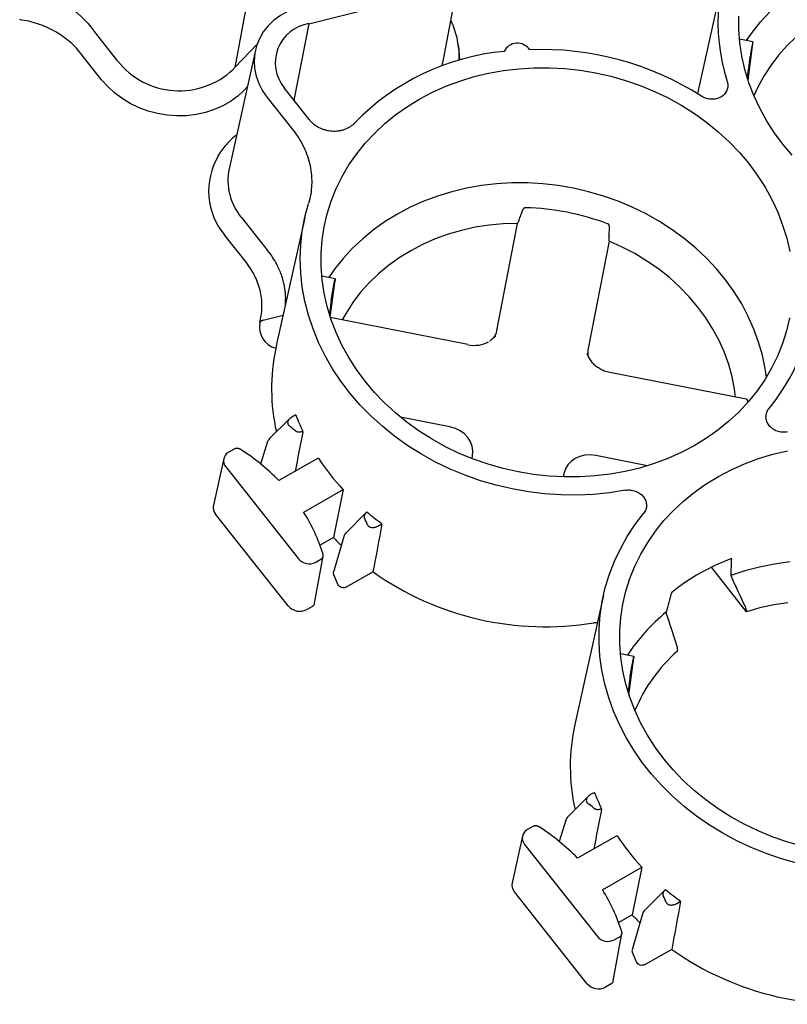
# Paper-space layout 'Layout1' of a CAD drawing. Extents: x 0 to 34, y 0 to 22.
# Drawn here: x 26.7 to 27.7, y 15.8 to 17.2 of the extents above; entities that cross this region are included whole.
import ezdxf

# ---------------------------------------------------------------- set-up
doc = ezdxf.new("R2010")
doc.units = 0
doc.header["$MEASUREMENT"] = 0
doc.layers.get('0').update_dxf_attribs({"linetype": 'CONTINUOUS'})

psp = doc.layouts.get("Layout1")

# ---------------------------------------------------------------- linework, layer by layer
at = {"color": 7, "linetype": 'CONTINUOUS'}
for p, q in [((27.252, 17.1271), (27.2831, 17.2939)), ((26.9924, 17.2835), (26.9608, 17.1157)), ((27.6415, 17.2372), (27.6065, 17.0794)), ((27.0643, 17.1771), (27.1996, 17.2115)), ((27.0643, 17.1771), (27.0434, 17.0701)), ((26.768, 17.1621), (26.7974, 17.1248)), ((27.684, 17.1517), (27.6652, 17.1554)), ((27.6771, 17.0983), (27.6838, 17.1495)), ((26.7751, 17.0988), (26.7457, 17.1361)), ((26.9897, 17.1401), (26.953, 16.9745)), ((26.9608, 17.1157), (26.992, 17.1483)), ((27.2731, 17.1455), (27.2729, 17.1471)), ((27.6822, 17.1436), (27.6823, 17.144)), ((27.6785, 17.1219), (27.6758, 17.1022)), ((26.9783, 17.0888), (26.974, 17.0843)), ((27.0652, 17.0426), (27.0297, 17.0874)), ((27.0062, 17.074), (27.0419, 17.0289)), ((26.9388, 16.9943), (26.938, 16.9929)), ((27.362, 16.9159), (27.3588, 16.9062)), ((26.97, 16.9065), (26.9995, 16.8692)), ((27.0585, 16.9061), (27.0193, 16.7295)), ((27.3266, 16.7485), (27.3556, 16.8982)), ((27.4831, 16.8818), (27.4838, 16.892)), ((26.977, 16.8434), (26.9476, 16.8806)), ((27.4831, 16.8732), (27.4541, 16.7235)), ((27.101, 16.8206), (27.0822, 16.8243)), ((27.0941, 16.7672), (27.1009, 16.8185)), ((27.0993, 16.813), (27.0992, 16.8125)), ((27.0955, 16.7909), (27.0928, 16.7711)), ((27.0005, 16.763), (27.0283, 16.7698)), ((27.2863, 16.7288), (27.0961, 16.7662)), ((26.9965, 16.7605), (26.9956, 16.7591)), ((27.325, 16.7413), (27.3203, 16.7369)), ((27.0185, 16.7257), (27.018, 16.7236)), ((27.6744, 16.6527), (27.4842, 16.69)), ((27.6767, 16.6482), (27.6766, 16.6503)), ((27.046, 16.6307), (27.0404, 16.6275)), ((27.261, 16.6139), (27.1923, 16.6274)), ((27.0373, 16.6251), (27.0086, 16.5966)), ((27.0066, 16.5934), (26.9969, 16.562)), ((26.9598, 16.5829), (26.9524, 16.5788)), ((27.292, 16.5697), (27.2928, 16.5738)), ((27.5369, 16.5597), (27.4646, 16.5739)), ((26.9455, 16.5697), (26.931, 16.5045)), ((26.9484, 16.558), (27.0497, 16.4298)), ((27.0774, 16.5703), (27.0223, 16.539)), ((27.4202, 16.5487), (27.4193, 16.544)), ((27.057, 16.4949), (27.1122, 16.5263)), ((27.1122, 16.5263), (27.0987, 16.4595)), ((27.0355, 16.3639), (26.9341, 16.492)), ((27.1441, 16.4942), (27.1157, 16.4657)), ((27.1606, 16.4755), (27.1662, 16.4787)), ((27.1137, 16.4624), (27.0984, 16.411)), ((27.0987, 16.4595), (27.0799, 16.4489)), ((27.0723, 16.3677), (27.0843, 16.4335)), ((27.0739, 16.4251), (27.0811, 16.4292)), ((27.1538, 16.4114), (27.1165, 16.3902)), ((27.6751, 16.3556), (27.6259, 16.4179)), ((27.4753, 16.3788), (27.4353, 16.1983)), ((27.0691, 16.3633), (27.0613, 16.3588)), ((27.6751, 16.3556), (27.6748, 16.3574)), ((27.4668, 16.3403), (27.462, 16.3403)), ((27.5179, 16.2934), (27.4991, 16.2971)), ((27.5786, 16.3028), (27.5784, 16.3007)), ((27.5109, 16.2399), (27.5177, 16.2912)), ((27.5161, 16.2857), (27.5161, 16.2853)), ((27.5123, 16.2636), (27.5097, 16.2439)), ((27.4628, 16.1034), (27.4573, 16.1003)), ((27.4541, 16.0979), (27.4254, 16.0693)), ((27.4235, 16.0661), (27.4137, 16.0347)), ((27.3766, 16.0557), (27.3693, 16.0515)), ((27.3623, 16.0424), (27.3479, 15.9772)), ((27.4942, 16.043), (27.4392, 16.0117)), ((27.3652, 16.0307), (27.4665, 15.9025)), ((27.4738, 15.9676), (27.529, 15.999)), ((27.529, 15.999), (27.5155, 15.9323)), ((27.561, 15.9669), (27.5325, 15.9384)), ((27.4523, 15.8366), (27.351, 15.9648)), ((27.5775, 15.9482), (27.583, 15.9514)), ((27.5155, 15.9323), (27.4967, 15.9216)), ((27.5305, 15.9351), (27.5153, 15.8838)), ((27.4891, 15.8404), (27.5012, 15.9063)), ((27.4908, 15.8978), (27.498, 15.9019)), ((27.5706, 15.8841), (27.5333, 15.8629)), ((27.4859, 15.836), (27.4781, 15.8315))]:
    psp.add_line(p, q, dxfattribs=at)
at = {"color": 7, "linetype": 'CONTINUOUS', "flags": 128}
for points in [[(27.057, 17.2018), (27.0454, 17.1986), (27.0345, 17.1942), (27.0245, 17.1886), (27.0154, 17.1818), (27.0074, 17.1741), (27.0006, 17.1655), (26.9952, 17.1561), (26.9913, 17.1462), (26.9889, 17.1358), (26.988, 17.1252), (26.9886, 17.1145), (26.9908, 17.1038), (26.9945, 17.0934), (26.9997, 17.0835), (27.0062, 17.074)], [(27.6749, 17.1535), (27.6832, 17.1654), (27.6951, 17.1803), (27.7082, 17.1945)], [(27.7893, 17.1911), (27.7734, 17.1813), (27.7584, 17.1705), (27.7443, 17.1588), (27.7313, 17.1463), (27.7194, 17.1329), (27.7087, 17.1188), (27.6991, 17.104), (27.6908, 17.0886), (27.6853, 17.0763)], [(27.7387, 16.9933), (27.7256, 17.0088), (27.7136, 17.025), (27.7029, 17.0417), (27.6934, 17.059), (27.6852, 17.0767), (27.6783, 17.0947), (27.6727, 17.113), (27.6685, 17.1316), (27.6657, 17.1503), (27.6643, 17.169), (27.6644, 17.1876)], [(27.2731, 17.1455), (27.2742, 17.1334), (27.2743, 17.1263)], [(27.2499, 17.1183), (27.2512, 17.1231), (27.252, 17.1271)], [(27.2189, 17.072), (27.2368, 17.0814), (27.2555, 17.0897), (27.2748, 17.097), (27.2947, 17.1031), (27.3151, 17.108), (27.3359, 17.1117), (27.3571, 17.1142), (27.3784, 17.1155), (27.3999, 17.1156), (27.4215, 17.1145), (27.443, 17.1121), (27.4643, 17.1085), (27.4854, 17.1038), (27.5062, 17.0978), (27.5266, 17.0908), (27.5465, 17.0826), (27.5658, 17.0733), (27.5845, 17.0629), (27.6024, 17.0516), (27.6194, 17.0393), (27.6356, 17.0262), (27.6508, 17.0121), (27.665, 16.9974), (27.6781, 16.9818), (27.69, 16.9657), (27.7008, 16.9489), (27.7103, 16.9317), (27.7185, 16.914), (27.7254, 16.8959), (27.731, 16.8776), (27.7352, 16.8591)], [(26.974, 17.0843), (26.965, 17.076), (26.955, 17.0686), (26.9441, 17.0622), (26.9323, 17.057), (26.9199, 17.0529), (26.907, 17.0501), (26.8936, 17.0485), (26.8801, 17.0482), (26.8666, 17.0492), (26.8532, 17.0515), (26.84, 17.055), (26.8273, 17.0597), (26.8151, 17.0655), (26.8037, 17.0725), (26.7931, 17.0804), (26.7835, 17.0892), (26.7751, 17.0988)], [(27.735, 16.7661), (27.7308, 16.748), (27.7252, 16.7302), (27.7183, 16.7129), (27.71, 16.6961), (27.7005, 16.6799), (27.6897, 16.6642), (27.6777, 16.6494), (27.6646, 16.6352), (27.6503, 16.6219), (27.6351, 16.6095), (27.6189, 16.5981), (27.6018, 16.5876), (27.5839, 16.5782), (27.5652, 16.5699), (27.5459, 16.5626), (27.526, 16.5565), (27.5056, 16.5516), (27.4848, 16.5479), (27.4636, 16.5454), (27.4423, 16.5441), (27.4208, 16.544), (27.3992, 16.5451), (27.3777, 16.5475), (27.3564, 16.5511), (27.3353, 16.5558), (27.3145, 16.5618), (27.2941, 16.5688), (27.2742, 16.577), (27.2549, 16.5863), (27.2362, 16.5967), (27.2183, 16.608), (27.2013, 16.6203), (27.1851, 16.6334), (27.1699, 16.6475), (27.1557, 16.6622), (27.1426, 16.6778), (27.1306, 16.6939), (27.1199, 16.7107), (27.1104, 16.7279), (27.1022, 16.7456), (27.0953, 16.7637), (27.0897, 16.782), (27.0855, 16.8006), (27.0827, 16.8192), (27.0814, 16.8379), (27.0814, 16.8566), (27.0828, 16.8752), (27.0857, 16.8935), (27.0899, 16.9116), (27.0955, 16.9294), (27.1024, 16.9467), (27.1107, 16.9635), (27.1202, 16.9798), (27.131, 16.9954), (27.143, 17.0102), (27.1561, 17.0244), (27.1703, 17.0377), (27.1856, 17.0501), (27.2018, 17.0615), (27.2189, 17.072)], [(26.9378, 16.9925), (26.9386, 16.994), (26.9388, 16.9943)], [(27.7027, 16.6834), (27.701, 16.6953), (27.6972, 16.7139), (27.6919, 16.7323), (27.6854, 16.7505), (27.6774, 16.7683), (27.6682, 16.7856), (27.6577, 16.8025), (27.646, 16.8188), (27.6331, 16.8345), (27.6191, 16.8494), (27.6041, 16.8636), (27.5881, 16.8769), (27.5711, 16.8893), (27.5533, 16.9008), (27.5348, 16.9113), (27.5155, 16.9207), (27.4957, 16.9291), (27.4754, 16.9363), (27.4546, 16.9423), (27.4335, 16.9472), (27.4121, 16.9509), (27.3906, 16.9534), (27.3691, 16.9546), (27.3476, 16.9546), (27.3262, 16.9534), (27.305, 16.9509), (27.2842, 16.9472), (27.2638, 16.9423), (27.2438, 16.9362), (27.2245, 16.929), (27.2058, 16.9206), (27.1879, 16.9112), (27.1708, 16.9007), (27.1546, 16.8892), (27.1394, 16.8768), (27.1252, 16.8634), (27.1121, 16.8493), (27.1002, 16.8343), (27.0919, 16.8224)], [(27.5057, 16.5255), (27.4836, 16.522), (27.4612, 16.5197), (27.4386, 16.5187), (27.4159, 16.519), (27.3932, 16.5205), (27.3705, 16.5232), (27.3481, 16.5272), (27.3258, 16.5324), (27.3039, 16.5388), (27.2824, 16.5464), (27.2615, 16.5551), (27.2411, 16.5649), (27.2214, 16.5758), (27.2025, 16.5877), (27.1844, 16.6006), (27.1673, 16.6144), (27.1511, 16.6291), (27.1359, 16.6445), (27.1219, 16.6608), (27.109, 16.6777), (27.0973, 16.6952), (27.0869, 16.7132), (27.0778, 16.7318), (27.0701, 16.7507), (27.0637, 16.7699), (27.0587, 16.7894), (27.0551, 16.8091), (27.0529, 16.8288), (27.0522, 16.8485), (27.0529, 16.8682), (27.0551, 16.8877), (27.0587, 16.907), (27.0637, 16.9259)], [(27.3556, 16.8982), (27.3356, 16.8976), (27.3158, 16.8957), (27.2963, 16.8927), (27.2772, 16.8884), (27.2586, 16.883), (27.2405, 16.8764), (27.223, 16.8688), (27.2063, 16.86), (27.1904, 16.8502), (27.1754, 16.8395), (27.1614, 16.8278), (27.1484, 16.8152), (27.1364, 16.8019), (27.1257, 16.7878), (27.1161, 16.773), (27.1108, 16.7633)], [(27.6596, 16.6556), (27.6582, 16.6666), (27.6549, 16.6839), (27.6502, 16.701), (27.6441, 16.7179), (27.6368, 16.7345), (27.6281, 16.7506), (27.6182, 16.7663), (27.6071, 16.7813), (27.5949, 16.7958), (27.5816, 16.8095), (27.5673, 16.8224), (27.552, 16.8345), (27.5359, 16.8456), (27.5189, 16.8559), (27.5013, 16.8651), (27.4831, 16.8732)], [(27.6357, 16.5447), (27.6537, 16.5541), (27.6723, 16.5625), (27.6917, 16.5697), (27.7116, 16.5758), (27.732, 16.5807)], [(27.7521, 16.0285), (27.7313, 16.0345), (27.7109, 16.0416), (27.691, 16.0498), (27.6717, 16.059), (27.6531, 16.0694), (27.6352, 16.0807), (27.6181, 16.093), (27.6019, 16.1062), (27.5867, 16.1202), (27.5725, 16.135), (27.5594, 16.1505), (27.5475, 16.1666), (27.5367, 16.1834), (27.5272, 16.2006), (27.519, 16.2183), (27.5121, 16.2364), (27.5065, 16.2547), (27.5024, 16.2733), (27.4996, 16.2919), (27.4982, 16.3106), (27.4982, 16.3293), (27.4996, 16.3479), (27.5025, 16.3662), (27.5067, 16.3843), (27.5123, 16.4021), (27.5192, 16.4194), (27.5275, 16.4362), (27.5371, 16.4525), (27.5478, 16.4681), (27.5598, 16.483), (27.573, 16.4971), (27.5872, 16.5104), (27.6024, 16.5228), (27.6186, 16.5342), (27.6357, 16.5447)], [(27.7452, 16.0045), (27.7236, 16.0106), (27.7024, 16.0179), (27.6816, 16.0263), (27.6615, 16.0358), (27.6419, 16.0464), (27.6231, 16.0579), (27.6051, 16.0704), (27.588, 16.0838), (27.5718, 16.0981), (27.5566, 16.1131), (27.5425, 16.1289), (27.5295, 16.1454), (27.5176, 16.1625), (27.507, 16.1801), (27.4976, 16.1982), (27.4894, 16.2168), (27.4827, 16.2356), (27.4772, 16.2547), (27.4731, 16.2741), (27.4704, 16.2935), (27.4692, 16.3129), (27.4693, 16.3323), (27.4708, 16.3516), (27.4737, 16.3707), (27.4779, 16.3896), (27.4836, 16.4081), (27.4906, 16.4262), (27.4989, 16.4438), (27.5085, 16.4608), (27.5193, 16.4772), (27.5313, 16.493)], [(27.7354, 16.4253), (27.7141, 16.4224), (27.6932, 16.4182), (27.6728, 16.4128), (27.6529, 16.4062)], [(27.7324, 16.3684), (27.7129, 16.3653), (27.6937, 16.361), (27.6751, 16.3556)]]:
    psp.add_lwpolyline(points, dxfattribs=at)
at = {"color": 7, "linetype": 'CONTINUOUS'}
for centre, radius, start, end in [((27.9045, 17.1787), 0.2694, 151.1131, 197.8449), ((27.0729, 17.1223), 0.0555, 98.902, 218.9464), ((27.1536, 17.13), 0.1205, 358.1708, 21.8976), ((27.3552, 17.1294), 0.0205, 33.1407, 153.9881), ((27.3668, 16.808), 0.3317, 95.1913, 136.0027), ((27.3892, 16.7265), 0.4145, 57.4428, 92.3334), ((26.8834, 17.1934), 0.11, 218.6359, 313.0263), ((27.0214, 16.9435), 0.097, 149.3305, 220.4354), ((27.0329, 16.9584), 0.0816, 168.61, 219.4969), ((27.357, 16.5682), 0.352, 69.3698, 88.4202), ((27.4982, 16.8119), 0.2702, 320.3076, 17.7813), ((27.0266, 16.7539), 0.0314, 170.4633, 254.1957), ((27.2852, 16.6671), 0.273, 168.0648, 192.7366), ((27.4864, 16.6894), 0.00222, 164.2592, 170.8248), ((27.3309, 16.7409), 0.3055, 201.1545, 205.8047), ((26.7844, 16.2962), 0.407, 50.1589, 51.7232), ((26.9588, 16.5668), 0.0136, 117.8931, 220.1958), ((26.8082, 16.3302), 0.2991, 44.2713, 57.5436), ((27.3627, 16.76), 0.3426, 213.6334, 223.021), ((26.9455, 16.5015), 0.0148, 168.2171, 219.8897), ((26.8507, 16.3638), 0.2444, 17.2493, 32.4407), ((27.3895, 16.7872), 0.3808, 230.0932, 234.1075), ((26.8424, 16.3422), 0.3323, 23.9193, 25.7101), ((27.3618, 16.706), 0.3606, 223.1251, 225.5428), ((27.0647, 16.4422), 0.0195, 219.5101, 298.28), ((27.7627, 16.1414), 0.3085, 110.6602, 128.5189), ((26.8265, 16.2806), 0.3003, 22.193, 24.9166), ((27.3944, 16.7512), 0.4164, 234.6957, 279.3437), ((27.0514, 16.3771), 0.0207, 219.5101, 298.28), ((27.7331, 16.1473), 0.2687, 129.3864, 146.606), ((27.7295, 16.1299), 0.228, 131.4803, 157.272), ((27.7018, 16.1399), 0.2728, 167.6227, 192.7424), ((27.7477, 16.2137), 0.3055, 201.1545, 205.8047), ((27.2012, 15.7689), 0.407, 50.1589, 51.7232), ((27.3756, 16.0395), 0.0136, 117.8931, 220.1958), ((27.225, 15.8029), 0.2991, 44.2713, 57.5436), ((27.7795, 16.2327), 0.3426, 213.6334, 223.021), ((27.3623, 15.9742), 0.0148, 168.2171, 219.8897), ((27.2675, 15.8365), 0.2444, 17.2493, 32.4407), ((27.8063, 16.2599), 0.3808, 230.0932, 234.1075), ((27.2593, 15.8149), 0.3323, 23.9193, 25.7101), ((27.7787, 16.1787), 0.3606, 223.1251, 225.5428), ((27.4816, 15.9149), 0.0195, 219.5101, 298.28), ((27.8113, 16.2239), 0.4164, 234.6957, 279.3437), ((27.2434, 15.7533), 0.3003, 22.193, 24.9166), ((27.4683, 15.8498), 0.0207, 219.5101, 298.28)]:
    psp.add_arc(centre, radius, start, end, dxfattribs=at)
for centre, major_axis, ratio, start_param, end_param in [((27.2876, 16.7572), (0.0383, -0.0117), 0.85506, 6.050592, 6.374263), ((27.4935, 16.7168), (0.0398, -0.0042), 0.855918, 3.066845, 3.376594), ((27.2533, 16.5804), (0.0398, -0.0042), 0.855918, 6.208438, 7.749076), ((25.5199, 6.6029), (2.8356, 15.7882), 0.020623, 0.888295, 0.892763), ((27.4593, 16.54), (0.0383, -0.0117), 0.85506, 1.692032, 3.23267), ((26.9018, 13.5973), (2.1956, 12.2248), 0.020623, 1.336568, 1.34223), ((27.8725, 16.6428), (0.0962, 1.8008), 0.115692, 1.69541, 1.708756), ((27.9269, 16.6737), (0.6502, 2.1067), 0.117307, 1.745448, 1.758795), ((25.9367, 6.0756), (2.8356, 15.7882), 0.020623, 0.888295, 0.892763), ((27.3187, 13.0701), (2.1956, 12.2248), 0.020623, 1.336568, 1.34223)]:
    psp.add_ellipse(centre, major_axis=major_axis, ratio=ratio, start_param=start_param, end_param=end_param, dxfattribs=at)
for points, knots in [([(26.6674, 17.2278), (26.6685, 17.2275), (26.6707, 17.2271), (26.6741, 17.2263), (26.6775, 17.2255), (26.681, 17.2245), (26.6845, 17.2235), (26.688, 17.2223), (26.6917, 17.2211), (26.698, 17.2187), (26.708, 17.2143), (26.7195, 17.208), (26.7293, 17.2015), (26.7356, 17.1967), (26.7402, 17.1929), (26.7439, 17.1896), (26.7477, 17.1861), (26.7514, 17.1823), (26.7552, 17.1782), (26.759, 17.1738), (26.7613, 17.1707), (26.7626, 17.1691)], [0, 0, 0, 0, 0.028978, 0.058639, 0.08898, 0.119996, 0.15168, 0.184028, 0.217035, 0.250695, 0.358329, 0.49997, 0.592219, 0.666128, 0.70745, 0.750903, 0.796481, 0.844182, 0.894002, 0.945941, 1, 1, 1, 1]), ([(26.7457, 17.1361), (26.7432, 17.1392), (26.7405, 17.1422), (26.7349, 17.1479), (26.732, 17.1506), (26.7257, 17.1558), (26.7224, 17.1583), (26.7156, 17.163), (26.7121, 17.1651), (26.7048, 17.1691), (26.7011, 17.1709), (26.6934, 17.1742), (26.6895, 17.1757), (26.6774, 17.1796), (26.6692, 17.1815), (26.6607, 17.1827)], [0, 0, 0, 0, 0.125, 0.125, 0.25, 0.25, 0.375, 0.375, 0.5, 0.5, 0.625, 0.625, 0.75, 0.75, 1, 1, 1, 1]), ([(27.2652, 17.1755), (27.2651, 17.1759), (27.2643, 17.1781), (27.2632, 17.1803), (27.2623, 17.1822)], [0, 0, 0, 0, 0.148616, 1, 1, 1, 1]), ([(26.7626, 17.1691), (26.7632, 17.1683), (26.7643, 17.1667), (26.7661, 17.1644), (26.7674, 17.1628), (26.768, 17.1621)], [0, 0, 0, 0, 0.3340718, 0.66735, 1, 1, 1, 1]), ([(27.6838, 17.1495), (27.6839, 17.1497), (27.6839, 17.15), (27.684, 17.1504), (27.684, 17.1508), (27.684, 17.1511), (27.684, 17.1513), (27.684, 17.1516), (27.684, 17.1518), (27.6838, 17.1513), (27.6836, 17.1502), (27.6832, 17.1487), (27.6829, 17.1471), (27.6826, 17.1457), (27.6824, 17.1446), (27.6823, 17.144)], [0, 0, 0, 0, 0.040321, 0.080338, 0.120207, 0.160084, 0.200127, 0.240491, 0.370245, 0.500153, 0.629876, 0.759754, 0.840012, 0.919674, 1, 1, 1, 1]), ([(27.6822, 17.1436), (27.6822, 17.1433), (27.682, 17.1427), (27.6819, 17.1418), (27.6817, 17.1409), (27.6815, 17.14), (27.6813, 17.139), (27.681, 17.1373), (27.6806, 17.1349), (27.68, 17.1317), (27.6795, 17.1286), (27.6791, 17.1262), (27.6788, 17.1244), (27.6786, 17.123), (27.6785, 17.1223), (27.6785, 17.1219)], [0, 0, 0, 0, 0.040296, 0.08029, 0.120136, 0.159991, 0.200014, 0.240358, 0.370067, 0.49996, 0.629699, 0.759622, 0.839918, 0.919625, 1, 1, 1, 1]), ([(26.9584, 17.113), (26.9588, 17.1135), (26.9596, 17.1143), (26.9604, 17.1152), (26.9608, 17.1157)], [0, 0, 0, 0, 0.499868, 1, 1, 1, 1]), ([(27.6481, 17.0962), (27.6487, 17.0941), (27.649, 17.0921), (27.6489, 17.089), (27.6488, 17.0879), (27.6483, 17.0859), (27.648, 17.085), (27.6472, 17.0831), (27.6467, 17.0821), (27.6456, 17.0804), (27.6449, 17.0795), (27.6435, 17.0779), (27.6427, 17.0772), (27.641, 17.0758), (27.6401, 17.0752), (27.6372, 17.0736), (27.635, 17.0727), (27.6305, 17.0717), (27.6281, 17.0715), (27.6245, 17.0716), (27.6233, 17.0717), (27.621, 17.0722), (27.6198, 17.0724), (27.6164, 17.0735), (27.6142, 17.0745), (27.6122, 17.0758)], [0, 0, 0, 0, 0.125, 0.125, 0.1875, 0.1875, 0.25, 0.25, 0.3125, 0.3125, 0.375, 0.375, 0.4375, 0.4375, 0.5, 0.5, 0.625, 0.625, 0.75, 0.75, 0.8125, 0.8125, 0.875, 0.875, 1, 1, 1, 1]), ([(27.1281, 17.0384), (27.1263, 17.0364), (27.1241, 17.0346), (27.1194, 17.0316), (27.1168, 17.0302), (27.1127, 17.0287), (27.1113, 17.0283), (27.1085, 17.0276), (27.107, 17.0273), (27.1025, 17.0267), (27.0995, 17.0266), (27.0949, 17.0269), (27.0934, 17.027), (27.0903, 17.0276), (27.0873, 17.0282), (27.0845, 17.0292), (27.0816, 17.0303), (27.0802, 17.0309), (27.0761, 17.0329), (27.0736, 17.0345), (27.0702, 17.0373), (27.0691, 17.0383), (27.067, 17.0404), (27.0661, 17.0415), (27.0652, 17.0426)], [0, 0, 0, 0, 0.125, 0.125, 0.25, 0.25, 0.3125, 0.3125, 0.375, 0.375, 0.5, 0.5, 0.5625, 0.5625, 0.625, 0.6875, 0.6875, 0.75, 0.75, 0.875, 0.875, 0.9375, 0.9375, 1, 1, 1, 1]), ([(27.0419, 17.0289), (27.0479, 17.0213), (27.053, 17.0132), (27.059, 17.0005), (27.0608, 16.9962), (27.0637, 16.9876), (27.0649, 16.9832), (27.0668, 16.9744), (27.0674, 16.97), (27.068, 16.9632), (27.0681, 16.961), (27.0682, 16.9565), (27.0682, 16.9543), (27.0678, 16.9432), (27.0663, 16.9345), (27.0637, 16.9259)], [0, 0, 0, 0, 0.25, 0.25, 0.375, 0.375, 0.5, 0.5, 0.625, 0.625, 0.6875, 0.6875, 0.75, 0.75, 1, 1, 1, 1]), ([(26.9634, 17.0218), (26.9624, 17.021), (26.9585, 17.0181), (26.9525, 17.0123), (26.9456, 17.0043), (26.9407, 16.9977), (26.9384, 16.9935), (26.9378, 16.9924)], [0, 0, 0, 0, 0.098558, 0.363539, 0.631289, 0.901864, 1, 1, 1, 1]), ([(27.3667, 16.9202), (27.3666, 16.9202), (27.3663, 16.9201), (27.3658, 16.92), (27.3652, 16.9198), (27.3647, 16.9196), (27.3642, 16.9192), (27.3637, 16.9187), (27.3632, 16.9181), (27.3627, 16.9175), (27.3623, 16.9167), (27.3621, 16.9162), (27.362, 16.9159)], [0, 0, 0, 0, 0.069463, 0.143623, 0.223285, 0.309098, 0.401582, 0.501153, 0.616561, 0.750636, 0.849517, 1, 1, 1, 1]), ([(27.3565, 16.9002), (27.3569, 16.901), (27.3573, 16.9019), (27.3581, 16.9039), (27.3584, 16.905), (27.3588, 16.9062)], [0, 0, 0, 0, 0.5, 0.5, 1, 1, 1, 1]), ([(27.4838, 16.892), (27.4838, 16.8922), (27.4839, 16.8926), (27.4838, 16.8932), (27.4837, 16.8938), (27.4836, 16.8945), (27.4833, 16.8953), (27.4829, 16.8961), (27.4824, 16.8969), (27.4818, 16.8974), (27.4813, 16.8976), (27.4811, 16.8977)], [0, 0, 0, 0, 0.106263, 0.189485, 0.24966, 0.38376, 0.49928, 0.645845, 0.776932, 0.894208, 1, 1, 1, 1]), ([(27.4831, 16.8818), (27.4831, 16.8815), (27.483, 16.8808), (27.483, 16.8799), (27.4829, 16.879), (27.4829, 16.8782), (27.4829, 16.8775), (27.4829, 16.8769), (27.4829, 16.8763), (27.4829, 16.8758), (27.4829, 16.8755), (27.4829, 16.8754)], [0, 0, 0, 0, 0.140353, 0.273377, 0.399081, 0.517473, 0.628559, 0.732347, 0.828844, 0.918059, 1, 1, 1, 1]), ([(26.9995, 16.8692), (27.0001, 16.8684), (27.0013, 16.8669), (27.0031, 16.8647), (27.0043, 16.8632), (27.0049, 16.8625)], [0, 0, 0, 0, 0.332651, 0.665929, 1, 1, 1, 1]), ([(27.0314, 16.7839), (27.0317, 16.7873), (27.032, 16.7923), (27.0317, 16.7993), (27.0311, 16.8049), (27.0301, 16.8112), (27.0285, 16.8185), (27.0261, 16.8262), (27.023, 16.8339), (27.0189, 16.8422), (27.0133, 16.8519), (27.0079, 16.8588), (27.0049, 16.8625)], [0, 0, 0, 0, 0.123809, 0.183057, 0.251456, 0.328919, 0.415361, 0.517582, 0.614737, 0.706928, 0.841142, 1, 1, 1, 1]), ([(26.9956, 16.7591), (26.9966, 16.7626), (26.9973, 16.7662), (26.9984, 16.7733), (26.9987, 16.777), (26.9989, 16.7843), (26.9988, 16.7879), (26.9981, 16.7952), (26.9975, 16.7989), (26.9959, 16.806), (26.9949, 16.8096), (26.9925, 16.8167), (26.991, 16.8202), (26.9861, 16.8306), (26.982, 16.8371), (26.977, 16.8434)], [0, 0, 0, 0, 0.125, 0.125, 0.25, 0.25, 0.375, 0.375, 0.5, 0.5, 0.625, 0.625, 0.75, 0.75, 1, 1, 1, 1]), ([(27.0993, 16.813), (27.0996, 16.8146), (27.1003, 16.8178), (27.1009, 16.8204), (27.101, 16.8205), (27.101, 16.8205)], [0, 0, 0, 0, 0.366232, 0.752403, 1, 1, 1, 1]), ([(27.1011, 16.8206), (27.1011, 16.8206), (27.1011, 16.8205), (27.1011, 16.8203), (27.101, 16.82), (27.101, 16.8196), (27.1009, 16.8191), (27.1009, 16.8187), (27.1009, 16.8185)], [0, 0, 0, 0, 0.14832, 0.303979, 0.466977, 0.637313, 0.814988, 1, 1, 1, 1]), ([(27.0955, 16.7909), (27.0955, 16.7911), (27.0956, 16.7915), (27.0957, 16.7922), (27.0958, 16.7929), (27.0959, 16.7936), (27.096, 16.7943), (27.0961, 16.7951), (27.0963, 16.7958), (27.0964, 16.7966), (27.0965, 16.7973), (27.0966, 16.798), (27.0967, 16.7987), (27.0968, 16.7994), (27.097, 16.8), (27.0971, 16.8011), (27.0974, 16.8028), (27.0978, 16.8049), (27.0982, 16.8069), (27.0985, 16.8089), (27.0989, 16.8108), (27.0991, 16.812), (27.0992, 16.8125)], [0, 0, 0, 0, 0.04583, 0.090107, 0.13283, 0.174, 0.213616, 0.251678, 0.288186, 0.323141, 0.356542, 0.388388, 0.418681, 0.44742, 0.474605, 0.500236, 0.58725, 0.672774, 0.75681, 0.839358, 0.920421, 1, 1, 1, 1]), ([(27.0961, 16.7662), (27.0958, 16.7662), (27.095, 16.7663), (27.0943, 16.7661), (27.0939, 16.7657), (27.0939, 16.7657)], [0, 0, 0, 0, 0.4093016, 0.9623017, 1, 1, 1, 1]), ([(27.0005, 16.763), (27.0003, 16.7629), (26.9999, 16.7628), (26.9992, 16.7626), (26.9986, 16.7623), (26.9981, 16.762), (26.9976, 16.7617), (26.9971, 16.7613), (26.9968, 16.7609), (26.9966, 16.7607), (26.9965, 16.7605)], [0, 0, 0, 0, 0.1205314, 0.2430205, 0.3671556, 0.4925979, 0.6189859, 0.7459416, 0.8730768, 1, 1, 1, 1]), ([(27.3203, 16.7369), (27.3196, 16.7362), (27.3185, 16.735), (27.317, 16.7341), (27.3164, 16.7338)], [0, 0, 0, 0, 0.612321, 1, 1, 1, 1]), ([(27.0193, 16.7295), (27.0193, 16.7291), (27.0189, 16.7276), (27.0187, 16.7265), (27.0185, 16.7257)], [0, 0, 0, 0, 0.296164, 1, 1, 1, 1]), ([(27.4842, 16.6898), (27.4816, 16.6904), (27.4765, 16.6917), (27.4697, 16.6951), (27.4637, 16.6994), (27.4588, 16.7046), (27.4552, 16.7103), (27.4532, 16.7146), (27.4529, 16.7168), (27.4529, 16.7169)], [0, 0, 0, 0, 0.174852, 0.340687, 0.504717, 0.666729, 0.82873, 0.992765, 1, 1, 1, 1]), ([(27.6766, 16.6503), (27.6766, 16.6505), (27.6766, 16.6509), (27.6762, 16.6517), (27.6755, 16.6524), (27.6747, 16.6526), (27.6744, 16.6526)], [0, 0, 0, 0, 0.15024, 0.316811, 0.709423, 1, 1, 1, 1]), ([(27.0404, 16.6275), (27.0402, 16.6274), (27.0396, 16.6271), (27.0388, 16.6265), (27.0381, 16.6259), (27.0372, 16.6251), (27.0361, 16.6239), (27.0352, 16.6224), (27.0346, 16.6207), (27.0346, 16.6192), (27.0348, 16.618), (27.0352, 16.6171), (27.0358, 16.6163), (27.0363, 16.6159), (27.0365, 16.6157)], [0, 0, 0, 0, 0.06337, 0.125868, 0.187738, 0.249227, 0.377544, 0.498791, 0.629479, 0.748879, 0.812503, 0.87424, 0.937024, 1, 1, 1, 1]), ([(27.7319, 16.6069), (27.7295, 16.6064), (27.7272, 16.6063), (27.7236, 16.6066), (27.7224, 16.6068), (27.72, 16.6073), (27.7189, 16.6076), (27.7166, 16.6084), (27.7155, 16.6089), (27.7134, 16.61), (27.7124, 16.6106), (27.7105, 16.6119), (27.7096, 16.6127), (27.708, 16.6143), (27.7072, 16.6151), (27.7051, 16.6177), (27.704, 16.6197), (27.7025, 16.6237), (27.7021, 16.6258), (27.7021, 16.6289), (27.7022, 16.6299), (27.7025, 16.6319), (27.7028, 16.6329), (27.7038, 16.6358), (27.7048, 16.6377), (27.7062, 16.6393)], [0, 0, 0, 0, 0.125, 0.125, 0.1875, 0.1875, 0.25, 0.25, 0.3125, 0.3125, 0.375, 0.375, 0.4375, 0.4375, 0.5, 0.5, 0.625, 0.625, 0.75, 0.75, 0.8125, 0.8125, 0.875, 0.875, 1, 1, 1, 1]), ([(27.0452, 16.6087), (27.0453, 16.6085), (27.0457, 16.6083), (27.0463, 16.6079), (27.0469, 16.6076), (27.0478, 16.6073), (27.049, 16.6071), (27.0506, 16.6069), (27.0523, 16.607), (27.0541, 16.6074), (27.0553, 16.6078), (27.0559, 16.608)], [0, 0, 0, 0, 0.060484, 0.1217694, 0.1847018, 0.2500629, 0.3711956, 0.5000366, 0.6592511, 0.824786, 1, 1, 1, 1]), ([(27.0557, 16.6065), (27.0557, 16.6067), (27.0558, 16.6072), (27.0559, 16.6077), (27.0559, 16.608)], [0, 0, 0, 0, 0.46634, 1, 1, 1, 1]), ([(27.0093, 16.5972), (27.0085, 16.5965), (27.0074, 16.5953), (27.0068, 16.5939), (27.0066, 16.5934)], [0, 0, 0, 0, 0.659873, 1, 1, 1, 1]), ([(26.9687, 16.5826), (26.9685, 16.5827), (26.968, 16.583), (26.9673, 16.5833), (26.9664, 16.5836), (26.9654, 16.5839), (26.9642, 16.584), (26.963, 16.584), (26.9619, 16.5838), (26.9608, 16.5835), (26.9601, 16.5831), (26.9598, 16.5829)], [0, 0, 0, 0, 0.083236, 0.166266, 0.249941, 0.374211, 0.499686, 0.623912, 0.749378, 0.874509, 1, 1, 1, 1]), ([(27.5057, 16.5255), (27.508, 16.5259), (27.5104, 16.526), (27.5139, 16.5257), (27.5151, 16.5255), (27.5175, 16.525), (27.5186, 16.5247), (27.5209, 16.5239), (27.522, 16.5234), (27.5241, 16.5223), (27.5251, 16.5217), (27.527, 16.5204), (27.5279, 16.5196), (27.5296, 16.5181), (27.5303, 16.5172), (27.5324, 16.5146), (27.5335, 16.5127), (27.535, 16.5087), (27.5354, 16.5066), (27.5354, 16.5035), (27.5354, 16.5024), (27.535, 16.5004), (27.5348, 16.4994), (27.5337, 16.4965), (27.5327, 16.4946), (27.5313, 16.493)], [0, 0, 0, 0, 0.125, 0.125, 0.1875, 0.1875, 0.25, 0.25, 0.3125, 0.3125, 0.375, 0.375, 0.4375, 0.4375, 0.5, 0.5, 0.625, 0.625, 0.75, 0.75, 0.8125, 0.8125, 0.875, 0.875, 1, 1, 1, 1]), ([(27.1451, 16.4951), (27.1449, 16.4948), (27.1443, 16.4944), (27.1436, 16.4936), (27.143, 16.4928), (27.1424, 16.492), (27.1419, 16.4911), (27.1415, 16.49), (27.1413, 16.4889), (27.1414, 16.488), (27.1415, 16.4872), (27.1417, 16.4866), (27.1418, 16.4864)], [0, 0, 0, 0, 0.105949, 0.208078, 0.307038, 0.403544, 0.498369, 0.627203, 0.748703, 0.835726, 0.918838, 1, 1, 1, 1]), ([(27.1462, 16.477), (27.1463, 16.4768), (27.1465, 16.4764), (27.1468, 16.4759), (27.1474, 16.4753), (27.1481, 16.4747), (27.1492, 16.4741), (27.1509, 16.4736), (27.153, 16.4734), (27.155, 16.4735), (27.157, 16.474), (27.1589, 16.4746), (27.16, 16.4752), (27.1606, 16.4755)], [0, 0, 0, 0, 0.042137, 0.083712, 0.12543, 0.187195, 0.250805, 0.369997, 0.500717, 0.62164, 0.750005, 0.873706, 1, 1, 1, 1]), ([(27.1164, 16.4663), (27.1157, 16.4655), (27.1146, 16.4644), (27.1138, 16.4629), (27.1137, 16.4624), (27.1137, 16.4623)], [0, 0, 0, 0, 0.644269, 0.980121, 1, 1, 1, 1]), ([(27.0811, 16.4292), (27.0813, 16.4293), (27.0818, 16.4295), (27.0823, 16.43), (27.0829, 16.4306), (27.0835, 16.4313), (27.084, 16.4322), (27.0843, 16.4332), (27.0844, 16.4342), (27.0844, 16.4353), (27.0842, 16.436), (27.0841, 16.4363)], [0, 0, 0, 0, 0.083213, 0.166242, 0.249942, 0.374218, 0.499687, 0.623913, 0.749379, 0.874476, 1, 1, 1, 1]), ([(27.0986, 16.4114), (27.0984, 16.4107), (27.0981, 16.4093), (27.0986, 16.4079), (27.0989, 16.4071)], [0, 0, 0, 0, 0.475692, 1, 1, 1, 1]), ([(27.1165, 16.3902), (27.116, 16.3899), (27.1155, 16.3897), (27.1144, 16.3894), (27.1138, 16.3892), (27.112, 16.3891), (27.1108, 16.3892), (27.1085, 16.39), (27.1074, 16.3906), (27.1057, 16.3921), (27.105, 16.393), (27.1046, 16.394)], [0, 0, 0, 0, 0.125, 0.125, 0.25, 0.25, 0.5, 0.5, 0.75, 0.75, 1, 1, 1, 1]), ([(27.0691, 16.3633), (27.0697, 16.3637), (27.0709, 16.3645), (27.0719, 16.3661), (27.0721, 16.3672), (27.0722, 16.3677)], [0, 0, 0, 0, 0.375123, 0.75014, 1, 1, 1, 1]), ([(27.673, 16.3629), (27.6735, 16.3619), (27.6739, 16.3609), (27.6745, 16.359), (27.6747, 16.3582), (27.6748, 16.3574)], [0, 0, 0, 0, 0.5, 0.5, 1, 1, 1, 1]), ([(27.5786, 16.3028), (27.5787, 16.3036), (27.5786, 16.3046), (27.5783, 16.3066), (27.5781, 16.3077), (27.5777, 16.3088)], [0, 0, 0, 0, 0.5, 0.5, 1, 1, 1, 1]), ([(27.5123, 16.2636), (27.5124, 16.2638), (27.5124, 16.2642), (27.5125, 16.2649), (27.5126, 16.2656), (27.5127, 16.2663), (27.5129, 16.267), (27.513, 16.2678), (27.5131, 16.2685), (27.5132, 16.2693), (27.5133, 16.27), (27.5135, 16.2707), (27.5136, 16.2714), (27.5137, 16.2721), (27.5138, 16.2727), (27.514, 16.2739), (27.5143, 16.2755), (27.5146, 16.2776), (27.515, 16.2797), (27.5154, 16.2816), (27.5157, 16.2835), (27.5159, 16.2847), (27.5161, 16.2853)], [0, 0, 0, 0, 0.04583, 0.090107, 0.13283, 0.174, 0.213616, 0.251678, 0.288186, 0.323141, 0.356542, 0.388388, 0.418681, 0.44742, 0.474605, 0.500236, 0.58725, 0.672774, 0.75681, 0.839358, 0.920421, 1, 1, 1, 1]), ([(27.5161, 16.2857), (27.5165, 16.2873), (27.5171, 16.2905), (27.5177, 16.2931), (27.5178, 16.2932), (27.5178, 16.2932)], [0, 0, 0, 0, 0.366232, 0.752403, 1, 1, 1, 1]), ([(27.5179, 16.2933), (27.5179, 16.2933), (27.5179, 16.2932), (27.5179, 16.293), (27.5179, 16.2927), (27.5178, 16.2923), (27.5178, 16.2918), (27.5177, 16.2914), (27.5177, 16.2912)], [0, 0, 0, 0, 0.1483198, 0.3039788, 0.4669767, 0.6373132, 0.8149877, 1, 1, 1, 1]), ([(27.4573, 16.1003), (27.457, 16.1001), (27.4564, 16.0998), (27.4557, 16.0992), (27.4549, 16.0986), (27.454, 16.0978), (27.453, 16.0966), (27.452, 16.0951), (27.4514, 16.0934), (27.4514, 16.0919), (27.4517, 16.0907), (27.452, 16.0899), (27.4526, 16.0891), (27.4531, 16.0886), (27.4534, 16.0884)], [0, 0, 0, 0, 0.06337, 0.125868, 0.187738, 0.249227, 0.377544, 0.498791, 0.629479, 0.748879, 0.812503, 0.87424, 0.937024, 1, 1, 1, 1]), ([(27.462, 16.0814), (27.4622, 16.0813), (27.4625, 16.081), (27.4631, 16.0806), (27.4638, 16.0803), (27.4647, 16.08), (27.4658, 16.0798), (27.4674, 16.0797), (27.4691, 16.0797), (27.4709, 16.0801), (27.4721, 16.0805), (27.4727, 16.0807)], [0, 0, 0, 0, 0.060484, 0.121769, 0.184702, 0.250063, 0.371196, 0.500037, 0.659251, 0.824786, 1, 1, 1, 1]), ([(27.4725, 16.0792), (27.4726, 16.0794), (27.4727, 16.0799), (27.4727, 16.0804), (27.4727, 16.0807)], [0, 0, 0, 0, 0.46634, 1, 1, 1, 1]), ([(27.4261, 16.0699), (27.4253, 16.0692), (27.4242, 16.0681), (27.4236, 16.0666), (27.4235, 16.0661)], [0, 0, 0, 0, 0.659873, 1, 1, 1, 1]), ([(27.3855, 16.0553), (27.3853, 16.0554), (27.3849, 16.0557), (27.3841, 16.056), (27.3833, 16.0563), (27.3822, 16.0566), (27.381, 16.0567), (27.3799, 16.0567), (27.3787, 16.0565), (27.3776, 16.0562), (27.3769, 16.0558), (27.3766, 16.0557)], [0, 0, 0, 0, 0.083236, 0.166265, 0.249941, 0.374211, 0.499685, 0.623912, 0.749377, 0.874509, 1, 1, 1, 1]), ([(27.562, 15.9678), (27.5617, 15.9675), (27.5611, 15.9671), (27.5604, 15.9663), (27.5598, 15.9656), (27.5592, 15.9647), (27.5588, 15.9638), (27.5584, 15.9628), (27.5582, 15.9617), (27.5582, 15.9607), (27.5583, 15.9599), (27.5586, 15.9594), (27.5587, 15.9591)], [0, 0, 0, 0, 0.105949, 0.208078, 0.307038, 0.403544, 0.498369, 0.627203, 0.748703, 0.835726, 0.918838, 1, 1, 1, 1]), ([(27.5332, 15.939), (27.5325, 15.9383), (27.5314, 15.9371), (27.5306, 15.9357), (27.5306, 15.9351), (27.5306, 15.9351)], [0, 0, 0, 0, 0.644269, 0.980121, 1, 1, 1, 1]), ([(27.563, 15.9497), (27.5631, 15.9495), (27.5633, 15.9491), (27.5637, 15.9486), (27.5642, 15.948), (27.5649, 15.9475), (27.5661, 15.9468), (27.5677, 15.9463), (27.5698, 15.9461), (27.5719, 15.9462), (27.5738, 15.9467), (27.5757, 15.9473), (27.5769, 15.9479), (27.5775, 15.9482)], [0, 0, 0, 0, 0.042137, 0.083712, 0.12543, 0.187195, 0.250805, 0.369997, 0.500717, 0.62164, 0.750005, 0.873706, 1, 1, 1, 1]), ([(27.498, 15.9019), (27.4982, 15.902), (27.4986, 15.9023), (27.4992, 15.9027), (27.4998, 15.9033), (27.5003, 15.904), (27.5008, 15.905), (27.5011, 15.9059), (27.5013, 15.907), (27.5012, 15.908), (27.5011, 15.9087), (27.501, 15.909)], [0, 0, 0, 0, 0.083213, 0.166242, 0.249942, 0.374218, 0.499687, 0.623913, 0.749379, 0.874476, 1, 1, 1, 1]), ([(27.5154, 15.8841), (27.5152, 15.8834), (27.5149, 15.882), (27.5154, 15.8806), (27.5157, 15.8798)], [0, 0, 0, 0, 0.475692, 1, 1, 1, 1]), ([(27.5333, 15.8629), (27.5328, 15.8626), (27.5323, 15.8624), (27.5312, 15.8621), (27.5306, 15.862), (27.5288, 15.8618), (27.5276, 15.8619), (27.5253, 15.8627), (27.5242, 15.8633), (27.5225, 15.8648), (27.5218, 15.8657), (27.5214, 15.8667)], [0, 0, 0, 0, 0.125, 0.125, 0.25, 0.25, 0.5, 0.5, 0.75, 0.75, 1, 1, 1, 1]), ([(27.4859, 15.836), (27.4865, 15.8364), (27.4877, 15.8372), (27.4888, 15.8388), (27.489, 15.8399), (27.489, 15.8404)], [0, 0, 0, 0, 0.375123, 0.75014, 1, 1, 1, 1])]:
    psp.add_open_spline(points, degree=3, knots=knots, dxfattribs=at)
for points in [[(27.3565, 16.9002), (27.3562, 16.8995), (27.3559, 16.8989), (27.3556, 16.8982)], [(27.4829, 16.8754), (27.483, 16.8747), (27.483, 16.8739), (27.4831, 16.8732)], [(27.2863, 16.7286), (27.2964, 16.7267), (27.307, 16.7283), (27.3151, 16.7329)], [(27.6529, 16.4062), (27.6596, 16.3918), (27.6663, 16.3773), (27.673, 16.3629)], [(27.5777, 16.3088), (27.5726, 16.3242), (27.5676, 16.3395), (27.5626, 16.3549)]]:
    psp.add_open_spline(points, degree=3, dxfattribs=at)

doc.saveas('drawing.dxf')
